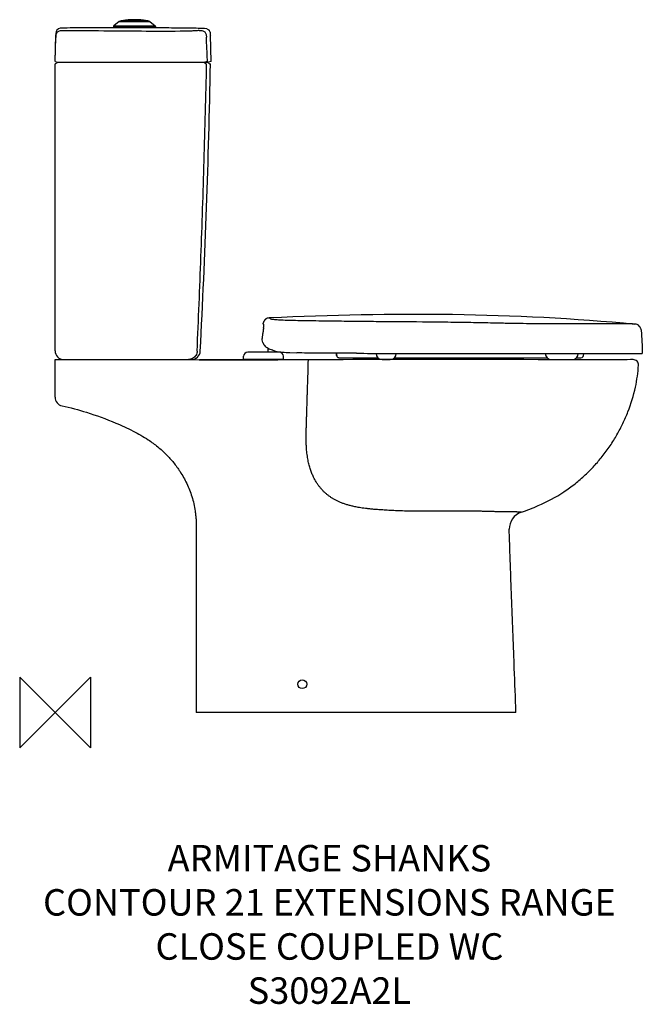
# Model space of a CAD drawing. Units: millimetres. Extents: x -40 to 665, y -331 to 785.
import ezdxf

# ---------------------------------------------------------------- set-up
doc = ezdxf.new("R2010")
doc.units = ezdxf.units.MM
doc.header["$LTSCALE"] = 54.8207407407
for name, color, linetype in [('DETAIL', 2, 'CONTINUOUS'), ('Origin', 6, 'CONTINUOUS'), ('Text', 7, 'CONTINUOUS')]:
    doc.layers.add(name, color=color, linetype=linetype)
doc.styles.add('Fastrack', font='simplex.shx')

# ---------------------------------------------------------------- blocks, each defined once
blk = doc.blocks.new('ORIGIN')
at = {"layer": 'Origin'}
blk.add_lwpolyline([(-19.99999999999955, 19.9999999999995), (-19.99999999999955, -19.99999999999959), (19.99999999999955, 19.9999999999995), (19.99999999999955, -19.99999999999959)], close=True, dxfattribs=at)

msp = doc.modelspace()

# ---------------------------------------------------------------- linework, layer by layer
at = {"layer": 'DETAIL'}
for p, q in [((72.58487565304995, 782.9381966588998), (66.55996013874994, 778.0473828884998)), ((72.58487565304995, 782.9381966588998), (107.4151243465499, 782.9381966588998)), ((107.09999999975, 783.0499999998998), (72.89999999974998, 783.0499999998998)), ((74.61998101304994, 783.7042091565999), (75.98474136814991, 783.7042208593999)), ((79.0725188816499, 784.1482266472998), (77.17743486544998, 783.6777418305998)), ((77.17921221644997, 783.6782861936998), (77.17983395854992, 783.678473502)), ((77.17983395854992, 783.678473502), (77.31840502524994, 783.7042091586999)), ((77.31850887654991, 783.7042091565999), (102.6820175914499, 783.7042091565999)), ((102.6815949788499, 783.7042091575998), (102.82195451555, 783.6779368924998)), ((102.82195451555, 783.6779368924998), (102.82265922385, 783.6777238819999)), ((104.01531046785, 783.7042106404998), (105.3800223221499, 783.7042091565999)), ((107.4151243465499, 782.9381966588998), (113.4400398607499, 778.0473828884998)), ((1.271879021599943, 771.5359521197998), (0.9205540064999695, 769.6179134483999)), ((1.27194062709998, 771.5361711097997), (0.9205587453000135, 769.6179884697998)), ((2.137970572100016, 773.4041722942999), (1.271879021599943, 771.5359521197998)), ((3.583135351300029, 774.5957417540998), (2.137970572100016, 773.4041722942999)), ((27.55652686250005, 775.7997781250998), (8.709096997700044, 775.6082498463999)), ((66.20011126024997, 777.4113705980998), (66.00673441115475, 776.0474973282822)), ((66.20011126024997, 777.4113705978999), (113.7998887393499, 777.4113705978999)), ((66.55996013834988, 778.0473828881999), (113.4400398612499, 778.0473828881999)), ((70.1409640928996, 776.0005372248999), (69.36642954169974, 776.0001051779999)), ((70.00478184969961, 776.0004808472999), (69.36642954199988, 776.0001051779999)), ((89.99999999979991, 775.9964749597999), (70.1409640928996, 776.0005372248999)), ((113.7998887393499, 777.4113705980998), (113.999204537304, 775.8942150384851)), ((175.5243282394999, 770.8226095910999), (175.3619533338999, 771.3828203516997)), ((0.01514936329999728, 737.5785308448998), (0.8070324369000446, 767.8193253682997)), ((0.01654199239999343, 737.5848243710999), (0.787637911299953, 764.8498491926997)), ((0.8070971033999967, 767.8201678943998), (0.8070479758999909, 767.8198652395998)), ((0.9205540064999695, 769.6179134483999), (0.8071412496999528, 767.8224448657999)), ((176.9788834633998, 737.6046984900998), (175.9367011868001, 767.4488941298997)), ((0.01514936329999728, 737.5785308448998), (0.01654199239999343, 737.5848243710999)), ((0.0151497350000227, 737.5785327720997), (3.014121352400025, 737.0000000734998)), ((2.999999999899956, 736.9999999999999), (173.9807109823, 736.9999999999999)), ((172.6311357688, 737.6456192069999), (169.6435325485002, 737.0018151879998)), ((176.9788383580001, 737.6049221575998), (173.9806505500999, 737.0002996696998)), ((-1.000444171950221e-10, 409.9999999999999), (-1.000444171950221e-10, 734.9999999999999)), ((235.9411625934999, 442.0063238025999), (235.8655886527001, 441.8054020747001)), ((236.4424162549001, 439.8289369378), (236.0001224685, 440.0651668536001)), ((236.4495400088999, 439.8250162237999), (236.4424162549001, 439.8289369378)), ((237.5456398495, 444.7551515659001), (237.4927182652, 444.690933324)), ((237.5664326558001, 444.7800868696), (237.5208097545001, 444.7251597971)), ((237.5828707818, 444.7996914601), (237.5455505666, 444.7550441488)), ((238.0589233052001, 445.3235454576001), (237.940640629, 445.2016320096001)), ((213.6169370314001, 399.9999999999999), (213.6169370314001, 403.6999999999999)), ((254.0175828386, 408.3000000000001), (218.2162923746, 408.3000000000001)), ((241.0502652176001, 412.7859258355999), (241.0502652176001, 408.3000000000001)), ((246.5757625645999, 410.4091973389999), (249.5238768479001, 409.6489890114)), ((248.9502652176, 409.7969019809001), (248.9502652176, 408.3000000000001)), ((258.6169370314001, 399.9999999999999), (258.6169370314001, 403.6999999999999)), ((311.1451997930001, 407.1166970543999), (310.3709618726, 407.1197627983)), ((318.7250720338, 406.9991225896), (318.9547507988, 404.7006636657999)), ((318.9553144729, 404.7006646332001), (318.7256295682, 406.9991225896)), ((318.9547507988, 404.7006636657999), (318.9553144729, 404.7006646332001)), ((318.9553991558, 404.7009857369), (318.9547724312999, 404.7009859414999)), ((321.9269841683001, 401.9997211668), (365.635061846492, 401.999514436367)), ((384.3584598982375, 401.9994258732063), (557.348466121388, 401.9986076074189)), ((388.4025109075001, 406.9928639366), (389.7597799806999, 406.9930440899001)), ((389.7597799806999, 406.9930440863001), (424.3640568326, 406.9984407736)), ((424.3640568326, 406.9984407736), (470.9735174775001, 406.9971705975)), ((470.9735174775001, 406.9971705975), (493.5601421194001, 406.9970293737)), ((493.5601421194001, 406.9970293737), (520.3878718402, 406.9975908064999)), ((520.3878718402, 406.9975908064999), (545.2944691130999, 406.9974530820999)), ((545.2944691130999, 406.9974530820999), (555.4060240945, 406.9973348809)), ((555.4060240945, 406.9973348809), (570.0721261945, 406.9972192549)), ((570.0721261945, 406.9972192549), (577.4658367862, 406.9972184013999)), ((577.4658367862, 406.9972184013999), (607.6750004216001, 406.9973497826001)), ((590.3455916361793, 401.9984515206911), (595.5936475543001, 401.9984266918999)), ((598.5788481799, 404.7006646332001), (598.7586416040001, 406.4998583045)), ((607.6750004216001, 406.9973497826001), (650.269340242, 406.9973491461)), ((650.269340242, 406.9973491461), (664.9888753977, 406.9973167366001)), ((0, 357.2553002767), (0, 400.0000003103146)), ((252.3879103396, 399.6378146138999), (163.8036465388, 399.8139858622)), ((258.6164570359999, 399.9999999999999), (213.6174135724, 399.9999999999999)), ((252.3879103265001, 399.6378048908999), (252.3877498327001, 399.6174364)), ((373.4756847796, 399.8955835809001), (360.1428521718001, 399.8786097619001)), ((370.5345724314, 399.9991225896), (379.4590396917001, 399.9991225896)), ((384.982601316, 399.9070137303), (373.4756847796, 399.8955835809001)), ((562.2460836911, 399.7506124743999), (547.0240631167001, 399.7976763170001)), ((574.8074689786001, 399.7104036667), (562.2460836911, 399.7506124743999)), ((562.2468791683, 399.9991225896), (585.4473379332001, 399.9991225896)), ((586.6924275209001, 399.6749531626), (574.8074689786001, 399.7104036667)), ((654.6767234361, 399.8999996658), (653.9588030685, 399.8891897755999)), ((522, 0), (160, 0))]:
    msp.add_line(p, q, dxfattribs=at)
for points in [[(102.8226475532499, 783.6777205761999), (100.94426570675, 784.1447776463998), (98.53531667354991, 784.5495968872998), (95.84885845184988, 784.8410502418), (92.97640745804995, 785.0171433611998), (90.0108472948499, 785.0763084885999), (87.04505683144998, 785.0180018538998), (84.17181181834997, 784.8427779900998), (81.48382018734992, 784.5521946683999), (79.0725188816499, 784.1482266472998)], [(8.196434631100033, 775.6013826141999), (5.891005268799972, 775.3919981391997), (3.777318247299945, 774.7557636367998), (2.138128930800008, 773.4043884498998)], [(171.8770538568999, 774.7029431116997), (169.2127791256, 775.1222339600998), (168.0973497888001, 775.1681040710997)], [(235.8655886527001, 441.8054020747001), (235.8032411301001, 441.6308460525), (235.7505550861999, 441.4766140246001), (235.7061218111, 441.3414160393), (235.6782452778, 441.2540720552)], [(235.8657246133, 441.8057737554001), (235.8033410793, 441.6311326311001), (235.7506313302001, 441.4768418932), (235.7061832826, 441.3416064542999)], [(236.2140129690999, 442.6495894927999), (236.1310749045999, 442.4662280217), (236.0340188652001, 442.2386779821001), (235.9409736242001, 442.0058351470999)], [(237.4926046098001, 444.6907941945), (237.4614284749, 444.6524273976), (237.4277799018, 444.6105547408), (237.3921466823999, 444.5656736017), (237.3549934399, 444.5182724631001), (237.3167503868001, 444.4688192507), (237.2778055702001, 444.4177520047), (237.238500507, 444.3654721741999), (237.2001067624001, 444.3136704384), (237.1634000967001, 444.2634542258), (237.1281305191001, 444.214556651), (237.0940813827001, 444.1667382131001), (237.0610633429001, 444.1197819306), (237.0289093767001, 444.0734890636001), (236.9974706516, 444.0276753299), (236.9666130626999, 443.9821675126001), (236.9362139658001, 443.9367998701999), (236.9061565841, 443.8914065614), (236.8763491046, 443.8458513354), (236.8467103263999, 443.8000072101), (236.8171620538001, 443.7537451745999), (236.7875729414, 443.7068445294), (236.7570496136, 443.6578406144), (236.725238389, 443.6060710199), (236.6920345939, 443.5512449526001), (236.6572971404, 443.4929860463), (236.6208344946999, 443.4307985485001), (236.5823737923001, 443.3639988874), (236.5415224370001, 443.2916286501001), (236.4978066535, 443.2124891816001), (236.4507059736, 443.1251617572999), (236.3998277976, 443.0282977634), (236.3444737597001, 442.9197451240001), (236.2832762734001, 442.7956359721001), (236.2138696173001, 442.6492807604999), (236.1308878312, 442.4658033371001), (236.0337876097001, 442.2381178241)], [(237.4927182652, 444.690933324), (237.4615509915, 444.652578972), (237.4279091426001, 444.6107165062), (237.3922806184, 444.5658433537), (237.3551301565001, 444.5184480418001), (237.3168881680999, 444.4689986438001), (237.2779429234001, 444.4179333846999), (237.2386359964, 444.3656536866), (237.2002335633999, 444.3138427302), (237.1635192509, 444.2636183389001), (237.1282429130999, 444.2147134932999), (237.0941877749001, 444.1668885792), (237.0611643857001, 444.1199265193001), (237.0290056353999, 444.0736284936), (236.9975626188, 444.0278101533), (236.9667011713, 443.9822982267), (236.9362986075, 443.9369269396999), (236.9062380984001, 443.8915303983), (236.8764277512, 443.8459722511999), (236.8467863390001, 443.8001254934999), (236.817235645, 443.7538610974999), (236.787645159, 443.7069597133001), (236.7571224348001, 443.6579582963001), (236.7253118369001, 443.6061913907), (236.6921087462999, 443.5513683165001), (236.6573721461, 443.4931128605), (236.6209105995999, 443.4309294848), (236.5824514370001, 443.3641350275999), (236.5416021655001, 443.2917713588), (236.4978891991, 443.2126403194001), (236.4507924811001, 443.1253241738999), (236.399920139, 443.0284760394001), (236.3445752709999, 442.9199473394), (236.2833933925999, 442.7958777887999)], [(237.9410755617, 445.2020900875999), (237.8503696317, 445.1049626511), (237.7800535102999, 445.0274376331), (237.7252687675, 444.9656721247999), (237.6825987822999, 444.9167388746999), (237.6496281142001, 444.8784405477999), (237.6246749927, 444.8491813707), (237.5828707818, 444.7996914601)], [(237.940640629, 445.2016320096001), (237.8500358255001, 445.1045992527), (237.7797948641, 445.0271488407999), (237.7250676942001, 444.9654432282999), (237.6824432074, 444.9165591513), (237.6495095251, 444.878302043), (237.6245874079, 444.8490782712)], [(239.1451682505001, 446.2271406732999), (239.1286807028, 446.2158434293), (239.0561383782999, 446.1654045913), (238.9385456816001, 446.0809704120999), (238.7844321484999, 445.9650065192001), (238.6020541550999, 445.8194139865999), (238.4013109171001, 445.6476962548001), (238.2105730192, 445.4722377720999), (238.0583551192001, 445.3229724654999)], [(249.5241685342, 409.6489224024), (251.7292033417, 409.1924299085), (253.7126370518001, 408.8592590944), (255.6926485795, 408.5908675246), (257.6957300728, 408.3709221749999), (259.6851848758001, 408.1923200468999), (261.6841491537, 408.0442971322999), (263.7063435419, 407.9200748145), (265.7434161371, 407.8158153004), (273.6886093618, 407.5436657024999)], [(318.9546244426001, 404.7008819558999), (318.9863703218, 404.4718075858001), (319.0941703712999, 404.0463672666)], [(319.0941703712999, 404.0463672666), (319.2833143866001, 403.5999175254), (319.5520404019001, 403.1795645486999), (319.9053103799001, 402.7973940958001)], [(319.9053103799001, 402.7973940958001), (320.3353120602001, 402.4714543961001), (320.8283035915001, 402.2194217323)], [(320.8283035915001, 402.2194217323), (321.3675978347001, 402.0573176166), (321.9337931555001, 401.9997574153)], [(297.9120157402999, 399.7141420464999), (283.1302649500001, 399.6515494234001), (275.5786856801001, 399.6326785810001), (267.7878340909999, 399.6246343674999), (259.8543081462001, 399.6269733594), (252.3879103557001, 399.6378048907999)], [(360.1428521718001, 399.8786097619001), (348.4043744752, 399.8593382614), (337.1643350792001, 399.8366191411), (326.4561009342001, 399.8105094243), (316.3377098211001, 399.7812507105999), (306.8327841171001, 399.7490910283001), (297.9120157402999, 399.7141420464999)], [(547.0240631167001, 399.7976763170001), (531.0070184423, 399.8406159785999), (514.6773709797001, 399.8746844817), (498.7160807439, 399.8983745043), (483.2121752527, 399.9135674149999), (468.1529287569999, 399.9223253893), (453.4909077920001, 399.9264648595), (439.1628474411, 399.9275019984999), (425.1268039166, 399.9263505483001), (411.4016852698001, 399.922762566), (398.0111196724999, 399.9163901803), (384.982601316, 399.9070137303)], [(653.9588030685, 399.8891897755999), (651.7579831717001, 399.8578524901001), (648.0083127171001, 399.8103938580999), (642.6936916625, 399.7547849322999), (635.8653524534, 399.7011587024), (627.6742410736001, 399.6596181799999), (618.4346272655, 399.6371235833), (608.4556559175, 399.6344008116999), (597.8609143324, 399.6483675580999), (586.6924275209001, 399.6749531626)]]:
    msp.add_lwpolyline(points, dxfattribs=at)
msp.add_circle((280, 32), 5, dxfattribs=at)
for centre, radius, start, end in [((72.89999999974998, 782.5499999998998), 0.5, 90, 129.0684730751042), ((74.79999999974996, 782.7205469861), 1, 100.3711729127991, 160.7384912593019), ((89.99999999974989, 699.6669354837999), 85.4330645161, 79.62882708720088, 100.3711729127991), ((77.46684397264994, 782.7205469861), 1, 106.7915240064989, 160.7207565525012), ((105.1999999997499, 782.7205469861), 1, 19.26150874069813, 79.62882708720088), ((107.09999999975, 782.5499999998998), 0.5, 50.93152692489575, 90), ((67.19020881224992, 777.2709895541999), 1, 129.0684715977037, 171.9301037953057), ((112.8097911873499, 777.2709895541999), 1, 8.06989620469391, 50.93152840229631), ((176.4834688233, 738.9660604549998), 3.9999999651, 209.4402661218027, 262.5309852953986), ((9.999999947600031, 409.9999999999999), 10, 180, 270.0000002996988), ((154.5122498384001, 409.9999999999999), 10, 269.999779369998, 357.0169515827001), ((218.2169370314, 403.6999999999999), 4.6, 90, 180), ((254.0169370313999, 403.6999999999999), 4.6, 0, 89.99999999989578), ((370.5344412270999, 406.9991225895), 7, 180, 269.9999999652946), ((379.4591708942, 406.9991225895), 7, 270.0000000347054, 0), ((562.2469199503, 406.9991225895), 7, 179.9999999988015, 269.9999999653988), ((585.4472971512, 406.9991225895), 7, 270.0000000346012, 0), ((654.7681469061001, 393.9006962271), 6, 356.6934462126985, 90.87299722419738), ((10, 357.2553002767), 10, 180, 258.1974422738976), ((534.4057174280999, 208.026062387), 19.9999999657, 108.3529567054959, 181.1766281345969)]:
    msp.add_arc(centre, radius, start, end, dxfattribs=at)
for points, start_tangent, end_tangent in [([(75.98474161234992, 783.7042208574), (75.87154811474988, 783.6740662680999), (75.75379696844993, 783.6253005194), (75.63171709574988, 783.5536621752998), (75.5081445789499, 783.4544425629998), (75.3891388011499, 783.3240165558999), (75.28245990834989, 783.1590104887999), (75.23230984124996, 783.0519588376)], (-0.98104062172595, -0.1938022149604121), (-0.3771604897975686, -0.9261479174168985)), ([(76.27776881134992, 783.0507307368999), (76.23843637254993, 783.2124803578998), (76.15526812914993, 783.4646159035), (76.06635989284996, 783.6369033022999), (75.98468212464991, 783.7042084386998)], (-0.2105036841300385, 0.977593064095527), (-0.9906969878285625, 0.1360862899318422)), ([(76.08531441434991, 783.7253524331999), (76.03921603234994, 783.7149394683998), (75.98474136814991, 783.7042208593999)], (-0.9710158927549981, -0.2390149284400752), (-0.9833227980102858, -0.1818688398633008)), ([(77.07203427034995, 783.9505652794998), (76.08531441434991, 783.7253524331999)], (-0.978309321043307, -0.2071493962332115), (-0.971044623236186, -0.2388981784863451)), ([(76.68448079164989, 783.3219449014999), (76.55004510784988, 783.5152065325998), (76.32690874244997, 783.6819410026), (76.08531441984996, 783.7253523998999)], (-0.4662819655843809, 0.8846361560386091), (-0.9955486061111972, -0.09424952450836183)), ([(76.68843341094998, 783.0503655212998), (76.69103682154991, 783.0592708957998), (76.83282599634992, 783.3598844176998)], (0.2767207387786793, 0.9609503799519423), (0.5654464697828891, 0.8247849961111491)), ([(76.83282599634992, 783.3598844176998), (77.05058896214996, 783.5837674975998), (77.18711220214993, 783.6610584273)], (0.565446469799976, 0.8247849960994349), (0.915907202443384, 0.4013900802365878)), ([(81.59767685104998, 784.6582858140999), (81.37305068444994, 784.6328330304999), (80.59523287324987, 784.5379528614), (79.77796865574987, 784.4262519746998), (78.92256364104992, 784.2948451791998), (78.02150494394994, 784.1384295685999), (77.07203427034995, 783.9505652794998)], (-0.993848884404665, -0.1107447288479359), (-0.9783093210372945, -0.207149396261606)), ([(77.18711220214993, 783.6610584273), (77.31840502524994, 783.7042091586999)], (0.9159072024865174, 0.4013900801381642), (0.9762419281757033, 0.2166834042371151)), ([(77.80455199184996, 783.8427282440999), (77.31850887654991, 783.7042091565999)], (-0.9656289202156401, -0.2599245822217999), (-0.9573482978910897, -0.2889363883712708)), ([(102.23388288405, 783.8324291604998), (101.62074392105, 783.9880788371999), (100.47984628515, 784.2316918145999), (99.33802696825, 784.4298194879999), (98.24151259614996, 784.5866927018), (97.19830861204991, 784.7108069528998), (96.21129233994998, 784.8086687519), (95.28801207554989, 784.8847499288999), (94.43209312504996, 784.9429778201999), (93.6462430071499, 784.9866354793998), (92.92973735054989, 785.0186238398998), (92.28250725794987, 785.0413170861999), (91.70713466684992, 785.0566609253998), (91.1795562520499, 785.0667976274998), (90.65511812824991, 785.0731842634999), (90.10634528704998, 785.0759537685998), (89.54698093724994, 785.0746688676999), (89.00672123754998, 785.0694858935998), (88.46839244364992, 785.0604487352999), (87.89068229734994, 785.0464099325999), (87.2413124566499, 785.0251868636998), (86.51937243184989, 784.9946813507999), (85.72659026424992, 784.9525335645), (84.86122224484996, 784.8957305429), (83.92582008454997, 784.8208780793999), (82.9249871034499, 784.7240232372998), (81.86423789154992, 784.6003235581999), (80.7520962686499, 784.4438502636998), (79.60300805354996, 784.2474485565998), (78.44539507084994, 784.0037196261), (77.80455199184996, 783.8427282440999)], (-0.9651053738725901, 0.2618618286849926), (-0.9656289202321039, -0.2599245821606362)), ([(82.67071427904989, 784.7685615736999), (82.0990818734499, 784.7120954988999), (81.59767685104998, 784.6582858140999)], (-0.9955775415317761, -0.093943380807509), (-0.9938488844098324, -0.1107447288015628)), ([(89.99999999974989, 785.0997614514998), (89.89360343874989, 785.0996944939999), (89.78495340324992, 785.0994879115998), (89.67775052564991, 785.0991471829999), (89.57048300984991, 785.0986701114999), (89.46043417084991, 785.0980390990998), (89.34516544584994, 785.0972243378), (89.22274695564988, 785.0961866068998), (89.09117433674987, 785.0948730846998), (88.94835040394992, 785.0932145841999), (88.79213448264989, 785.0911229065999), (88.62047651464991, 785.0884894072998), (88.43136342234993, 785.0851811529), (88.2227829072499, 785.0810363203999), (87.99287826144996, 785.0758630556999), (87.74117105074993, 785.0694692331998), (87.46794521314996, 785.0616610241999), (87.17309912844996, 785.0522156226999), (86.85245071874988, 785.0407339990999), (86.50350489204993, 785.026794583), (86.13958661054994, 785.0106365155999), (85.76199591214993, 784.9921010168999), (85.3628492099499, 784.9705191611998), (84.93398746054993, 784.9450155037999), (84.46765346634993, 784.9145079162998), (83.9566162164499, 784.8776758450998), (83.39439222974988, 784.8329276796998), (82.77532757104996, 784.7783498194), (82.67071427904989, 784.7685615736999)], (-1, -3.678767256007823e-10), (-0.99557754153007, -0.09394338082558959)), ([(97.33383119074995, 784.7681324667), (97.28496179274998, 784.7727290398999), (96.66573740624995, 784.8278736990998), (96.10296435934993, 784.8731458770998), (95.59127132394997, 784.9104440473999), (95.12446725444988, 784.9413511428999), (94.6956072324499, 784.9671849550999), (94.2972147470499, 784.9890293097998), (93.92142553634994, 785.0077642403998), (93.56028506234998, 785.0240824092999), (93.21115853664992, 785.0383056064999), (92.88826126734989, 785.0501162697998), (92.59380503834996, 785.0597706727998), (92.3225977400499, 785.0677278430998), (92.07040908844988, 785.0743273717), (91.8364314649499, 785.0797646038999), (91.62049794034988, 785.0841992393999), (91.42153594304989, 785.0877913571), (91.23813487314987, 785.0906840227998), (91.06943011424994, 785.0929911469999), (90.91563829034988, 785.0947994778998), (90.77687330064998, 785.0961901006998), (90.65095787814994, 785.0972542979999), (90.53466072874994, 785.0980702783999), (90.42486974404994, 785.0986936027999), (90.31851981274997, 785.0991613205998), (90.21255959274993, 785.0994942021999), (90.10498280864988, 785.0996962615999), (89.99999999974989, 785.0997614514998)], (-0.9955710737170732, 0.09401189912896213), (-1, 4.221143852747783e-10)), ([(98.40611575384992, 784.6578631316999), (97.95982993314988, 784.7059842189998), (97.33383119074995, 784.7681324667)], (-0.9938420034698905, 0.1108064625324458), (-0.9955710737207076, 0.0940118990904743)), ([(102.9406993452501, 783.9478664068998), (102.0054784091499, 784.1334343445998), (101.1160806806499, 784.2885321741998), (100.2694533239498, 784.4193690714), (99.45793432874984, 784.5310715871), (98.68336566994981, 784.6263064482999), (98.40611575384992, 784.6578631316999)], (-0.9782306003307829, 0.2075208244405271), (-0.9938420034692782, 0.1108064625379384)), ([(102.6820175914499, 783.7042091565999), (102.23388288405, 783.8324291604998)], (-0.9573492851598433, 0.2889331171810134), (-0.9651053738698581, 0.2618618286950615)), ([(102.81405933205, 783.6605485213998), (102.6815949788499, 783.7042091575998)], (-0.915237731852335, 0.4029142516637919), (-0.9762419274605607, 0.2166834074591073)), ([(103.16595156265, 783.3616632820998), (102.9477484274501, 783.5849435602998), (102.81405933205, 783.6605485213998)], (-0.567278156176719, 0.8235262555163269), (-0.9152377319383459, 0.4029142514684145)), ([(102.8219545153499, 783.6779368920999), (103.1543765097499, 783.5041828145999), (103.4045338145499, 783.2111596145998), (103.4749739187498, 783.0565794636999)], (0.9573885243323262, -0.2888030704074506), (0.3360638350015621, -0.9418392106957765)), ([(103.9146855852498, 783.7253524331999), (102.9406993452501, 783.9478664068998)], (-0.9710446006147317, 0.2388982704352965), (-0.9782306003374927, 0.2075208244088983)), ([(103.3115406300499, 783.0504543812998), (103.3082943787499, 783.0615155332999), (103.16595156265, 783.3616632820998)], (-0.2767889520468266, 0.9609307342492588), (-0.5672781561466678, 0.8235262555370273)), ([(103.31177208345, 783.3148440153999), (103.4499264481499, 783.5152126687998), (103.6730770837501, 783.6819458113999), (103.9146855003498, 783.7253519205998)], (0.4593538530434075, 0.8882533634578456), (0.9955462707617444, -0.09427418932233741)), ([(103.7222418111498, 783.0507306869998), (103.7615738208499, 783.2124781811998), (103.8447401822498, 783.4646126984998), (103.9336448379499, 783.6369009626), (104.0153179900499, 783.7042091279999)], (0.2105065297367944, 0.9775924513508543), (0.990688447270537, 0.1361484500267727)), ([(104.01531046785, 783.7042106404998), (103.9607835709501, 783.7149395517998), (103.9146855852498, 783.7253524331999)], (-0.9833227166676616, 0.1818692796635259), (-0.9710158939980104, 0.2390149233902452)), ([(104.76781696275, 783.0515677568), (104.73586797955, 783.1230390888999), (104.6442302196499, 783.2787668097998), (104.5411665673498, 783.4053769064998), (104.4329740758499, 783.5055237553998), (104.32450962805, 783.5820366202998), (104.21997503685, 783.6377843044999), (104.1179685202499, 783.6775271966998), (104.01531044065, 783.7042106403998)], (-0.3769772670277047, 0.9262225111409907), (-0.9810628292211516, 0.1936897651415521)), ([(8.796879651200015, 772.6141447871997), (6.689647529899958, 772.5243259456998), (4.795647112400047, 772.1855222571998), (3.224881063399948, 771.4921603114998), (2.077271737299952, 770.3797196267998), (1.336346582899978, 768.8321670937997), (0.9405830823000088, 766.9511908999999), (0.7876318602000083, 764.8498501121998)], (-0.9999987396764242, 0.001587654106941648), (-0.02836687349909983, -0.9995975792727223)), ([(27.55652092469995, 775.7997780747997), (13.66075830299997, 775.6655903703999), (8.203901207442868, 775.6020607460886)], (-0.999964209099581, -0.008460527161448943), (-0.9999250017214419, -0.01224707852405487)), ([(141.5363846027001, 771.9211613995998), (97.84225678630003, 771.9290401267998), (55.12189955700001, 772.2531245085999), (8.796879651200015, 772.6141447871997)], (-0.9999780650171043, -0.00662340430958558), (-0.9999980063216242, 0.001996835691093743)), ([(69.99999999989996, 776.0036949875997), (60.65527096899996, 775.9885779239997), (34.70220839980004, 775.8561895443999), (27.55652686240001, 775.7997781250998)], (-0.9999997902748692, -0.000647649764901792), (-0.9999642091076721, -0.008460526205131273)), ([(89.99999999989996, 775.9519682625997), (85.47820788449997, 775.9670925340998), (81.3355347923, 775.9800580211999), (77.86837264140001, 775.9897358003999), (75.09290673179999, 775.9962702911997), (72.92015723140003, 776.0003326665998), (71.31954660819997, 776.0025504702998), (70.33174879709998, 776.0034907504997), (69.99999999989996, 776.0036949875997)], (-0.9999941618449804, 0.003417056621621037), (-0.9999998686573399, 0.0005125283437084324)), ([(109.9999999999, 775.8749095972997), (109.7468793494002, 775.8761866718997), (108.9943258711, 775.8798304891999), (107.7572267038001, 775.8855110707999), (106.05089985, 775.8929021514997), (103.8589005778001, 775.9018476906998), (101.1717522705001, 775.9122174467999), (97.99866374609996, 775.9239042741998), (94.25252107560004, 775.9372332744998), (89.99999999989996, 775.9519682625997)], (-0.9999869508288353, 0.005108637005008843), (-0.9999941618449788, 0.003417056622055341)), ([(168.0976148207999, 775.1679515915997), (162.2384264595, 775.2749610298998), (141.6362688835, 775.5737882236998), (116.1635727032001, 775.8295174665999), (109.9999999999, 775.8749095972997)], (-0.9998095082864383, 0.01951786719983976), (-0.999976578273471, 0.006844187642148713)), ([(163.4098712301, 772.9144386971999), (162.2738197444999, 772.7078690214997), (159.7508585896001, 772.4929060873998), (156.1652112367999, 772.2919339012998), (151.8651248160002, 772.1220925891997), (146.9375706537, 771.9929564607997), (141.5363846027001, 771.9211613995998)], (-0.898962338448762, -0.4380259285142074), (-0.9999780803884452, -0.006621083192388155)), ([(163.4098704886999, 772.9145428943999), (165.4886619597999, 772.8321157592999), (167.3605980104001, 772.5029361524997), (168.9179516680999, 771.8238027100998), (170.0668248966001, 770.7312515515997), (170.8248062035, 769.2082422030998), (171.250020923, 767.3521551878997), (171.4398169574999, 765.2762577395998)], (0.9999890355355658, 0.004682820586899152), (0.04698897271004612, -0.9988954081602612)), ([(171.9148440041999, 774.6919878546997), (172.0004754919, 774.6662119270999), (173.5225330525, 773.9628685977999), (173.8878297977001, 773.6852678515999)], (0.9591607355703716, -0.2828615974997377), (0.7635371934673966, -0.6457638532714043)), ([(173.8878297977001, 773.6852678515999), (174.2715488008, 773.3192039411998)], (0.7635371935059749, -0.64576385322579), (0.6810096505598154, -0.7322744402506469)), ([(174.2715488008, 773.3192039411998), (174.6381693363999, 772.8686909562997), (175.3693005704001, 771.3603989708998)], (0.6810096505999903, -0.7322744402132845), (0.3105898084705855, -0.9505440394185876)), ([(175.3693005704001, 771.3603989708998), (175.5248733074, 770.8227483457998)], (0.310589808528157, -0.950544039399776), (0.2466960242466587, -0.9690929117586673)), ([(175.5248733077999, 770.8227483443999), (175.7718574242001, 769.5159296629998), (175.9366604973, 767.4488927089998)], (0.2466960240953389, -0.9690929117971878), (0.03489949669844319, -0.9993908270192374)), ([(172.631409798, 737.6443395620998), (172.2174597430001, 746.9725619091997), (171.8197764024001, 756.1826825704999), (171.4379842993001, 765.2761772360999)], (-0.04491928076745962, 0.9989906196833553), (-0.04136116488523386, 0.9991442608749433)), ([(2.999999999899956, 736.9999999999999), (2.22782849470002, 736.0275457772999), (1.194639091999989, 735.3387528421998), (-1.000444171950221e-10, 734.9999999999999)], (-0.4927534532488781, -0.8701689688280695), (-0.9927534532447095, -0.1201689688343222)), ([(168.7460629045001, 737.0000095532997), (169.0522819282999, 736.5354045147998)], (0.4906225440301954, -0.8713722047950228), (0.6068730240110243, -0.7947988001549291)), ([(169.0522819282999, 736.5354045147998), (169.5043768763001, 736.0361141840998), (170.5184717774, 735.3478572273999), (171.6930072968, 735.0000207866998)], (0.6068730239995163, -0.7947988001637161), (0.991084324004849, -0.1332361163943603)), ([(160.9471286432001, 409.5301856212999), (165.274478048, 516.6310367550999), (168.858526643, 625.0964074207999), (171.6930046385999, 734.9999999999999)], (0.04412765420375732, 0.999025900632448), (0.02216320234450629, 0.9997543660629027)), ([(164.4986611876, 409.4795970162999), (175.9635089061001, 734.9999999999999)], (0.05204029837012698, 0.9986449856408174), (0.01834603823765599, 0.9998316972775881)), ([(239.1447530191001, 446.2275114797), (240.7512219759001, 447.0640163700999), (242.9111623993999, 447.5517388995)], (0.8241026235661089, 0.5664405227660329), (0.9950422471344802, 0.09945313679097356)), ([(242.9111623947001, 447.5517389456001), (243.4979706885999, 447.5936200295999)], (0.9950422548007056, 0.09945306008930893), (0.9990487366983906, 0.04360758765799926)), ([(390.1992050461001, 442.6691611258999), (377.049456983, 442.7628929993999), (363.8352398090001, 442.8702886404), (350.6086382618, 442.9954407326999), (337.3944632118, 443.1340182467999), (311.2135407704, 443.4487452392001), (286.0048337273001, 443.8174615144), (274.8670373675, 444.0195221303001), (264.7836275990001, 444.2604638745), (256.3157173913, 444.5634816446999), (252.9033265236001, 444.7455982956), (250.0950260968, 444.9482883549), (247.8915481983001, 445.1693946908), (246.2405323222001, 445.4041116888999), (245.0727044472001, 445.6469690567), (244.3042290817, 445.8924862736), (243.8449009668, 446.1351232032999), (243.5935972423001, 446.3691114764), (243.4711293006001, 446.5897394561999), (243.4971138917001, 446.7970501404001)], (-0.9999768598372991, 0.006802925101369719), (0.4653099706789949, 0.8851478018877487)), ([(243.4976181521001, 446.7967850577), (243.5103219512, 447.2091776844999), (243.5013935054001, 447.4893993106999), (243.4979706871, 447.5936200294999)], (0.05987477946107947, 0.9982058959876401), (-0.02542245625201557, 0.9996767971290093)), ([(243.4979706871, 447.5936200294999), (656.6219635963, 440.2092208927)], (0.9989967188166974, 0.04478343213145516), (0.9953249765902952, -0.09658256041091652)), ([(236.1589640551999, 435.5919791334999), (235.5477058949, 431.7317714635), (234.9680641515999, 427.8666894209999), (234.4201388943, 423.9974242735999)], (-0.1596422078687485, -0.9871749416728484), (-0.1371894394743697, -0.9905448287163526)), ([(235.6551864762, 440.7470397230999), (235.6366139053, 440.9114214744001), (235.642004927, 441.0837918518999), (235.6782562814001, 441.2540456716)], (-0.1435803495549053, 0.9896386629581988), (0.2964004624966914, 0.9550637496166146)), ([(235.8801756502, 440.1714508329), (235.698187852, 440.4752216372), (235.6551663349001, 440.7470443151)], (-0.6914243587404527, 0.7224488605710122), (-0.1488085342998927, 0.988866027386682)), ([(236.0002398633001, 440.0653223779999), (235.8801756502, 440.1714508329)], (-0.7981448866554569, 0.6024655508041499), (-0.691424358765949, 0.7224488605466108)), ([(236.1604112721, 435.5913740335001), (236.3351859214001, 436.8078891286001), (236.4563846266001, 437.9331393299), (236.518333471, 438.8732089521001), (236.5165670454001, 439.5452638394)], (0.1595711327475438, 0.987186433047814), (-0.07283007222845446, 0.997344364088552)), ([(236.4792678417, 439.7900425470999), (236.4497017878, 439.8252924985001)], (-0.409986412465443, 0.9120916300425719), (-0.8629366169847742, 0.5053121758545635)), ([(236.5140433112001, 439.5506008532001), (236.4986369602, 439.6936331661999), (236.4792678417, 439.7900425470999)], (-0.07212052859179327, 0.9973959240721012), (-0.4099864131722725, 0.912091629724851)), ([(493.3319811660999, 441.3168155262), (480.4600010519, 441.5878284025999), (467.5712688927999, 441.8260854791), (441.7838166092999, 442.2124691872999), (390.1992050378001, 442.6691599181)], (-0.9997490721561269, 0.02240073041139068), (-0.9999862165098387, 0.005250408587758701)), ([(656.6219629367001, 440.2091975662), (653.9629091511001, 440.2792528567999), (645.5151798055001, 440.4437714956999), (639.0180958496001, 440.5250126944999), (631.0213488683, 440.5826200593), (610.8852161447, 440.5851113962), (585.9965968998999, 440.4773089766999), (557.3660405196999, 440.4484853934999), (541.9818293501, 440.5307381148999), (526.0772083485001, 440.7010614248001), (509.8074138142001, 440.9674985973001), (501.5887934871, 441.1341159445), (493.3319636456999, 441.3160409763001)], (-0.999600366335315, 0.02826849168781479), (-0.9997442754258593, 0.02261379563947433)), ([(663.4649707069, 434.3578392886001), (663.1011463067, 435.5752653794001), (661.6587739336001, 437.9757233769), (659.3540942974, 439.5602792153999), (656.6223053578001, 440.2091878825)], (-0.2252663002489733, 0.9742972308141594), (-0.9953664279691857, 0.09615442824885252)), ([(663.4649707069, 434.3578392886001), (663.7166302766, 432.830023073)], (0.2252663002620358, -0.9742972308111394), (0.1060473273652421, -0.9943610834896394)), ([(663.7164009426999, 432.8321720124001), (664.9888757444, 406.9973510209999)], (0.108327517631228, -0.9941152593758212), (-0.01011321608227219, -0.9999488601225932)), ([(234.5759020227001, 422.9815432941999), (234.4935966114999, 423.4887858366), (234.4200535246, 423.997175588)], (-0.16504360856416, 0.986286270446933), (-0.1341882231127809, 0.9909558621744133)), ([(234.6643229688, 422.4758799885), (234.5759020227001, 422.9815432941999)], (-0.1843523340947873, 0.9828602224700134), (-0.1650436085878682, 0.9862862704429656)), ([(236.4446719635, 417.2360945412), (236.2134065182001, 417.6630755525999), (235.960911052, 418.1849241752001), (235.5162533319001, 419.2811434298), (234.6643229688, 422.4758799885)], (-0.4957806896056242, 0.8684477576769786), (-0.2713281401445221, 0.9624869039969918)), ([(237.8974006733001, 415.323407381), (237.501802861, 415.777295858), (237.1245711058, 416.2355499582001), (236.7711373489001, 416.7150906234), (236.4445185002, 417.2359923977)], (-0.6608593121649249, 0.7505098064148812), (-0.4928516689749131, 0.8701133445641681)), ([(246.5758961164001, 410.4094965414), (246.4230690595, 410.4541749817), (241.3574801376001, 412.5391032471999), (237.8947834334999, 415.3211027777)], (-0.9604149546384951, 0.2785733564193419), (-0.6609179748250656, 0.7504581471029109)), ([(160.9473506508, 409.5301780601998), (160.5096891434, 407.0355544205999), (159.4604394767, 404.7311120119997), (157.8669145371, 402.7646888285998), (155.8313452553, 401.2624391973999), (153.4843216053, 400.3207384105998), (150.9764143835, 400.0000000007998)], (-0.04689767983754958, -0.9988996984812112), (-0.9999999999237171, 1.235175611788198e-05)), ([(285.2614245341001, 407.3082839963), (273.6886093618, 407.5436657024999)], (-0.9999056126069047, 0.01373920948275325), (-0.9995840820156545, 0.02883856759483135)), ([(287.5303242118, 407.2791581279999), (285.2614245341001, 407.3082839963)], (-0.9999281295177883, 0.01198898657340548), (-0.999905612606896, 0.01373920948336865)), ([(301.5202285219, 407.1617966939999), (289.3581367007, 407.2583451178999), (287.5303242118, 407.2791581279999)], (-0.999983815602283, 0.005689335066556998), (-0.9999281295175421, 0.01198898659394357)), ([(305.5978328122001, 407.1406154293001), (301.5202285219, 407.1617966939999)], (-0.9999886716057341, 0.004759901280432726), (-0.9999838156022818, 0.00568933506678124)), ([(310.3709618726, 407.1197627983), (306.1934759595001, 407.1378121023), (305.5978328122001, 407.1406154293001)], (-0.999991953384319, 0.004011628922796608), (-0.9999886716057511, 0.004759901276835584)), ([(318.7378010663001, 407.0901913039), (311.1451997930001, 407.1166970543999)], (-0.9999950450884627, 0.003147983247050455), (-0.9999923617562627, 0.003908507276668294)), ([(323.9584963633001, 407.0745507927999), (323.621074203, 407.0755234162999), (318.7378010663001, 407.0901913039)], (-0.9999958623968048, 0.002876662870561971), (-0.9999950450884718, 0.003147983244148363)), ([(318.9552953837999, 404.7010237497001), (319.2414207459001, 403.6844857761999)], (0.09901372110962181, -0.9950860681529141), (0.4372755837013058, -0.8993275620699516)), ([(319.2414207459001, 403.6844857761999), (319.2553133041001, 403.6563061316), (319.9106660933001, 402.7931974145)], (0.4372755836722371, -0.8993275620840854), (0.7400395125153802, -0.6725633947190394)), ([(319.9106660933001, 402.7931974145), (320.8536203239, 402.2095907803999)], (0.7400395125414073, -0.6725633946904012), (0.9309482712725999, -0.3651510868319551)), ([(320.8536203239, 402.2095907803999), (320.8647914352, 402.2052338612999), (321.9438666818, 401.9997584225999)], (0.9309482712727056, -0.3651510868316855), (0.9999984080627592, 0.001784340759850614)), ([(341.4023381469001, 407.0263463176999), (323.9584963633001, 407.0745507927999)], (-0.9999959940951549, 0.002830511198173936), (-0.999995862396837, 0.002876662859356454)), ([(341.4020079326001, 407.0263472523999), (357.7976329293001, 406.9992034226001)], (0.99999599416073, -0.002830488030951995), (0.9999997050470648, -0.000768053242674061)), ([(357.7976329293001, 406.9992034226001), (363.8953728873, 406.9956384189999), (367.1082649414, 406.9943924802)], (0.9999997050470614, -0.0007680532471840546), (0.9999999435055654, -0.0003361381654536529)), ([(367.1082649414, 406.9943924802), (373.8903544783, 406.9927835578)], (0.999999943505565, -0.0003361381664790139), (0.9999999894586106, -0.0001451991007132197)), ([(373.8903544783, 406.9927835578), (388.4025109075001, 406.9928639366)], (0.999999989458611, -0.0001451990985203526), (0.9999999922127621, 0.0001247977397260415)), ([(595.5915845635, 401.9984290683), (598.0665855901, 403.2949026214), (598.4113521707, 403.9649649331001), (598.5788036829001, 404.7002191513999)], (0.9999988424859437, -0.001521521203576918), (0.09870597919658101, 0.9951166412390279)), ([(598.7586416040001, 406.4998583045), (598.8106340318, 406.9988697001)], (0.09920129891825631, 0.9950673858050675), (0.1082723157062308, 0.9941212731108869)), ([(0, 400.0000003103146), (9.999999860099933, 399.9990022568001)], (0.9999999999134362, -1.315780164298706e-05), (0.9999999822572704, -0.0001883758456795996)), ([(9.999999860099933, 399.9990022568001), (163.3450536722, 399.8147557209001), (183.9504066490999, 399.7748995092001), (203.0466220957001, 399.7368007798001), (220.7493718594001, 399.7010222723001), (237.1653820901001, 399.6678815991), (252.3879432443, 399.6375340615999)], (0.9999983335022419, -0.001825648580459039), (0.9999980505400071, -0.001974567341375846)), ([(528.108315322, 227.0087577262001), (528.0506383882, 227.0128748967999), (527.8883264922999, 227.0237063462999), (527.6328400935001, 227.0392696349001), (527.2929133032001, 227.0580790533), (526.8747660627, 227.0789620345), (526.3802491982001, 227.1011973167), (525.8157297932, 227.1240861247001), (525.1912597963001, 227.1469212390999), (524.5045487073, 227.1678478082), (523.7477511488, 227.1866555876001), (522.9103554984001, 227.2037984761999), (521.9799616628, 227.2193636220999), (520.9572742006001, 227.2331077567), (519.8389416339, 227.2446868618), (518.6168567750001, 227.2543684231999), (517.2804003519, 227.2629945264999), (515.8193510385001, 227.2718765773999), (514.2232051436999, 227.2826446157), (512.4855367272, 227.2972353056999), (510.6243443457001, 227.3172518770999), (508.6468858073001, 227.3437777262999), (506.5584068311, 227.3775080155), (504.3674081337999, 227.4188217764), (502.0823815747001, 227.4676557659001), (499.7081226253001, 227.5236257830999), (497.2672870351, 227.5854630755999), (494.7662233656001, 227.6516003271), (492.1988271844, 227.7214652901999), (489.5780304612001, 227.7943375468), (486.9278888665001, 227.8686892871), (484.2912872759, 227.9417765525999), (481.6911417302999, 228.0107361172001), (479.1212471079, 228.0730312531999), (476.5479109211001, 228.1277083737999), (473.9528603409001, 228.174448566), (471.3405130574999, 228.2126503469), (468.7081315169, 228.2417087695), (466.0356353847001, 228.2615255749), (463.3146973627001, 228.2720100713999), (460.5415080284999, 228.2730662411001), (457.7076579709001, 228.2645180589999), (454.7979091674001, 228.2463298198001), (451.7904487353001, 228.2191926500999), (448.6664030137001, 228.1843804311001), (445.4058704015001, 228.1438991444001), (441.9634215809999, 228.1008620342001), (438.2980360444001, 228.0602551200001), (434.3655540541999, 228.0258067362), (430.0311814829001, 227.9964450127001), (425.1245893483999, 227.9746737506999), (419.5089419581, 227.9682312327999), (413.0921459264, 227.9919819347), (405.7993993107, 228.0701806377), (397.7951577721001, 228.2359781084), (389.5616358536001, 228.5103967199001), (381.5407512462, 228.8789611210001), (374.2904662829001, 229.2872428269999), (367.9170392850001, 229.6949906235001), (362.3484649029001, 230.1157708899001), (357.5230773850001, 230.5528497834999), (353.3153063806001, 231.0044118753), (349.6330349771001, 231.4665738713001), (346.3611411066001, 231.9400585897), (343.4367632605001, 232.4220052320001), (340.8326289747001, 232.9048160635999), (338.5043514452, 233.3856660882999), (336.3690407807001, 233.8743620519), (334.3559956865001, 234.3846949796999), (332.4073254771999, 234.9150318828), (330.5033194272, 235.4702991511), (328.6565392392001, 236.0557476098001), (326.8720941557001, 236.668455806), (325.147305296, 237.3070574082), (323.4820999958001, 237.9702584186999), (321.8744534740999, 238.6573398029001), (320.3146737278, 239.3710986989), (318.7935667065001, 240.1148919656999), (317.3103588020001, 240.888723871), (315.8693155712999, 241.6897234519), (314.4715710422001, 242.5165104092999), (313.1119335262001, 243.3719746947), (311.7835165127001, 244.260202026), (310.4805215297999, 245.1854966749), (309.1981894213, 246.1523739428), (307.9375638061999, 247.1615418120999), (306.7073634689, 248.2069624975999), (305.5164876572001, 249.2808006381), (304.3680865092001, 250.3779358026999), (303.2711538742001, 251.4864007236), (302.2391526425999, 252.5882796647001), (301.2454946015, 253.7090039946), (300.2443613104999, 254.9034903774999), (299.2172652628001, 256.2037110304999), (298.1649967896001, 257.6217227582), (297.1191041681, 259.1268446583), (296.0996257523, 260.6970639538), (295.1037469898999, 262.3424045353), (294.1306561040001, 264.0717698162999), (293.1795844160999, 265.8959977768001), (292.2508039298, 267.8261131968999), (291.3486104269, 269.866811169), (290.4826694387, 272.0095122536999), (289.6589762448, 274.2515769444), (288.8780715427999, 276.6070409169), (288.1424772512, 279.0892930499), (287.4569707482001, 281.7080856628), (286.8263726463001, 284.4761806207999), (286.2555269453001, 287.4108440532999), (285.7499813683, 290.5308901151999), (285.3143511651999, 293.8638821804999), (284.9523277887001, 297.4488687248), (284.6777972484999, 301.3025665505), (284.5007069143001, 305.4480420797), (284.4231260547001, 309.8628075762), (284.4371190115, 314.4473352537999), (284.5175588024999, 319.0223197946001), (284.6276747294, 323.4486113862), (284.7516520746001, 327.8803838017001), (284.8876376013, 332.3983971061999), (285.0316162445999, 337.0085996956001), (285.1807015447, 341.7144331459), (285.3329189057999, 346.5394706584001), (285.4881999248, 351.5362434801999), (285.6487116974001, 356.7399884278999), (285.8167325938, 362.1761366129), (285.9964871744, 367.87677148), (286.1920701675999, 373.8271879588), (286.4050052924001, 380.0390745632), (286.6439670981999, 386.6089709807999), (286.9206483615001, 399.6654014295499)], (-0.9973566703692447, 0.07266135196907564), (0.04182546695098667, 0.9991249322854134)), ([(528.108315322, 227.0087577262001), (547.3060942257, 234.3791098099999), (576.2043553385001, 250.0860211426999), (588.9399153859999, 259.2951308451999), (600.4464970182, 269.1739693885), (610.702446219, 279.4960621500999), (619.6853070056, 289.9999999999999), (624.3376184294, 296.1063868087), (628.6636066435001, 302.2781574238999), (636.4177315898, 314.8185587450999), (643.0911843901999, 327.6467885282999), (648.7967612759, 340.8240227550999), (657.3344928588001, 368.7145626163), (660.7581584260001, 393.5546277321999)], (0.9491345061944086, 0.3148709087087856), (0.05767956768965249, 0.9983351478692588)), ([(7.954602509900042, 347.4667176874001), (35.65560478480006, 340.2108982141), (68.74643348730001, 328.0386052503999), (88.3392321289, 318.9872498804999), (97.2943610666, 314.1314278932999), (105.6231886978001, 308.9937020656999), (116.4056521281, 301.0704952080999), (125.9121184447999, 292.4495862836999), (134.2520316778, 283.1066366194999), (141.5348358594999, 273.0173075428), (149.1231183360001, 259.5083289869), (152.3057625586, 252.1768998786), (154.9479517779, 244.6338570961999), (157.1270577652999, 236.4870560357), (158.6825182954001, 228.1967835426), (159.2677459202, 223.6683919183), (159.6784779105001, 219.1208537604999), (159.9206005195999, 214.5620846081), (159.9802727601, 212.2809620147999), (160.0000000015, 209.9999918619), (160, 206.7187499999999), (160, 203.4374999999999), (160, 196.8749999999999), (160, 183.7499999999999), (160, 170.6249999999999), (160, 157.4999999999999), (159.9999999999, 131.2499999999999), (159.9999999999, 104.9999999999999), (159.9999999999, 78.75), (160, 52.5), (160, 0)], (0.978858258930865, -0.2045397490045297), (0, -1)), ([(522, 0), (520.1578763888999, 50.15421797819999), (519.1837149618, 75.51602599089995), (518.1975321991999, 101.0311410551), (517.2168619099, 126.6721939478999), (516.2592379031, 152.4118154459999), (515.3421939877, 178.2226363265), (514.9043688796, 191.1461936529), (514.4937261576999, 204.0751300354999), (514.4099346015257, 207.6153705554762)], (-0.03489949670270472, 0.9993908270190888), (-0.02053490578837793, 0.9997891365904426))]:
    msp.add_spline(points, degree=3, dxfattribs=dict(at, start_tangent=start_tangent, end_tangent=end_tangent))

# ---------------------------------------------------------------- block references
at = {"layer": 'Origin', "xscale": -2, "yscale": 2, "zscale": 2}
msp.add_blockref('ORIGIN', (2.664535259100376e-15, 8.526512829121202e-14), dxfattribs=at)

# ---------------------------------------------------------------- texts
at = {"layer": 'Text', "insert": (310.7501670231694, -150.1677278841876), "char_height": 30, "width": 2237.2895, "attachment_point": 2, "style": 'Fastrack'}
msp.add_mtext('ARMITAGE SHANKS\\PCONTOUR 21 EXTENSIONS RANGE\\PCLOSE COUPLED WC\\PS3092A2L', dxfattribs=at)

doc.saveas('drawing.dxf')
